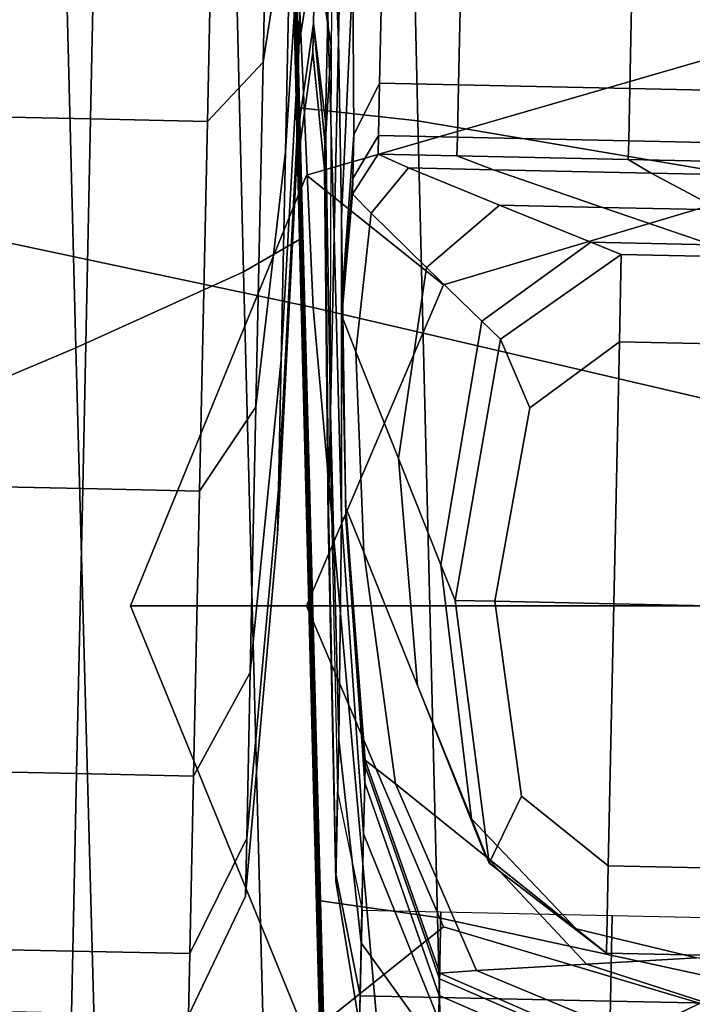
# Model space of a CAD drawing. Extents: x -0.355 to 0.347, y -0.371 to 0.338.
# Drawn here: x -0.343 to -0.331, y -0.007 to 0.01 of the extents above; entities that cross this region are included whole.
import ezdxf

# ---------------------------------------------------------------- set-up
doc = ezdxf.new("R2010")
doc.units = 0

msp = doc.modelspace()

# ---------------------------------------------------------------- linework, layer by layer
for points in [[(-0.338174, 0.008743, 0.483857), (-0.338619, 0.026741, 0.483857), (-0.336511, 0.026593, 0.48334), (-0.336093, 0.008516, 0.48334)], [(-0.338174, 0.008743, 0.483857), (-0.338174, 0.008361, 0.485283), (-0.338619, 0.026469, 0.485283), (-0.338619, 0.026741, 0.483857)], [(-0.338174, 0.007586, 0.48818), (-0.338619, 0.025917, 0.48818), (-0.338619, 0.026469, 0.485283), (-0.338174, 0.008361, 0.485283)], [(-0.329852, 0.007466, 0.483168), (-0.336093, 0.008516, 0.48334), (-0.336511, 0.026593, 0.48334), (-0.330186, 0.025885, 0.483168)], [(-0.338174, 0.007586, 0.48818), (-0.338174, 0.006812, 0.491073), (-0.338619, 0.025366, 0.491073), (-0.338619, 0.025917, 0.48818)], [(-0.337932, 0.005239, 0.511722), (-0.338817, 0.024867, 0.512713), (-0.344643, 0.025744, 0.510316), (-0.344009, 0.006528, 0.509656)], [(-0.338174, 0.006433, 0.49249), (-0.338619, 0.025097, 0.49249), (-0.338619, 0.025366, 0.491073), (-0.338174, 0.006812, 0.491073)], [(-0.338174, 0.006433, 0.49249), (-0.339157, 0.005867, 0.492998), (-0.339615, 0.024764, 0.492998), (-0.338619, 0.025097, 0.49249)], [(-0.342104, 0.004532, 0.493168), (-0.342602, 0.024026, 0.493168), (-0.339615, 0.024764, 0.492998), (-0.339157, 0.005867, 0.492998)], [(-0.337932, 0.005239, 0.511722), (-0.328737, 0.003096, 0.512587), (-0.329721, 0.023368, 0.513826), (-0.338817, 0.024867, 0.512713)], [(-0.342104, 0.004532, 0.493168), (-0.345052, 0.003292, 0.493521), (-0.345589, 0.023356, 0.493534), (-0.342602, 0.024026, 0.493168)], [(-0.3382, 0.018249, -0.10888), (-0.338317, 0.012716, -0.106603), (-0.338812, 0.009546, -0.112111), (-0.338663, 0.016614, -0.11502)], [(-0.3382, 0.018249, -0.064607), (-0.338663, 0.016614, -0.058468), (-0.338812, 0.009546, -0.061377), (-0.338317, 0.012716, -0.066885)], [(-0.339631, 0.016086, -0.117067), (-0.338663, 0.016614, -0.11502), (-0.338812, 0.009546, -0.112111), (-0.339792, 0.008507, -0.113947)], [(-0.339631, 0.016086, -0.056421), (-0.339792, 0.008507, -0.059541), (-0.338812, 0.009546, -0.061377), (-0.338663, 0.016614, -0.058468)], [(-0.345403, 0.016208, -0.056421), (-0.345563, 0.008629, -0.059541), (-0.341846, 0.00855, -0.059541), (-0.341685, 0.016129, -0.056421)], [(-0.345403, 0.016208, -0.117067), (-0.341685, 0.016129, -0.117067), (-0.341846, 0.00855, -0.113947), (-0.345563, 0.008629, -0.113947)], [(-0.339631, 0.016086, -0.117067), (-0.339792, 0.008507, -0.113947), (-0.341846, 0.00855, -0.113947), (-0.341685, 0.016129, -0.117067)], [(-0.339631, 0.016086, -0.056421), (-0.341685, 0.016129, -0.056421), (-0.341846, 0.00855, -0.059541), (-0.339792, 0.008507, -0.059541)], [(-0.337489, 0.009945, -0.069775), (-0.337404, 0.013974, -0.065739), (-0.33755, 0.0162, -0.072106), (-0.337618, 0.012953, -0.074842)], [(-0.338417, 0.007978, -0.102949), (-0.338317, 0.012716, -0.106603), (-0.338057, 0.015892, -0.101095), (-0.338129, 0.012468, -0.098454)], [(-0.338417, 0.007978, -0.070539), (-0.338129, 0.012468, -0.075033), (-0.338057, 0.015892, -0.072393), (-0.338317, 0.012716, -0.066885)], [(-0.337847, 0.01396, -0.076532), (-0.338129, 0.012468, -0.075033), (-0.338185, 0.009828, -0.078458), (-0.337896, 0.011658, -0.079518)], [(-0.337847, 0.01396, -0.096956), (-0.337896, 0.011658, -0.093969), (-0.338185, 0.009828, -0.095029), (-0.338129, 0.012468, -0.098454)], [(-0.337847, 0.01396, -0.096956), (-0.337568, 0.013954, -0.096956), (-0.337615, 0.009834, -0.095371), (-0.337896, 0.011658, -0.093969)], [(-0.337489, 0.009945, -0.069775), (-0.337433, 0.006834, -0.063727), (-0.337235, 0.011101, -0.057802), (-0.337404, 0.013974, -0.065739)], [(-0.337489, 0.009945, -0.069775), (-0.337618, 0.012953, -0.074842), (-0.337673, 0.010367, -0.078411), (-0.337562, 0.006504, -0.075087)], [(-0.338417, 0.007978, -0.102949), (-0.338941, 0.003494, -0.107444), (-0.338812, 0.009546, -0.112111), (-0.338317, 0.012716, -0.106603)], [(-0.338417, 0.007978, -0.070539), (-0.338317, 0.012716, -0.066885), (-0.338812, 0.009546, -0.061377), (-0.338941, 0.003494, -0.066044)], [(-0.338417, 0.007978, -0.102949), (-0.338129, 0.012468, -0.098454), (-0.338185, 0.009828, -0.095029), (-0.338495, 0.004325, -0.098209)], [(-0.338417, 0.007978, -0.070539), (-0.338495, 0.004325, -0.075278), (-0.338185, 0.009828, -0.078458), (-0.338129, 0.012468, -0.075033)], [(-0.336766, 0.009179, -0.055261), (-0.33671, 0.011809, -0.05531), (-0.337235, 0.011101, -0.057802), (-0.337217, 0.00827, -0.056221)], [(-0.336766, 0.009179, -0.055261), (-0.335378, 0.00915, -0.055261), (-0.335322, 0.01178, -0.05531), (-0.33671, 0.011809, -0.05531)], [(-0.332368, 0.009086, -0.055261), (-0.332312, 0.011716, -0.05531), (-0.335322, 0.01178, -0.05531), (-0.335378, 0.00915, -0.055261)], [(-0.337927, 0.010223, -0.083006), (-0.337896, 0.011658, -0.079518), (-0.338185, 0.009828, -0.078458), (-0.33822, 0.008182, -0.082458)], [(-0.337927, 0.010223, -0.090482), (-0.33822, 0.008182, -0.09103), (-0.338185, 0.009828, -0.095029), (-0.337896, 0.011658, -0.093969)], [(-0.337927, 0.010223, -0.083006), (-0.337713, 0.008512, -0.082458), (-0.337673, 0.010367, -0.078411), (-0.337896, 0.011658, -0.079518)], [(-0.337927, 0.010223, -0.090482), (-0.337896, 0.011658, -0.093969), (-0.337615, 0.009834, -0.095371), (-0.337722, 0.008087, -0.090715)], [(-0.332368, 0.009086, -0.055261), (-0.328546, 0.009005, -0.055261), (-0.32849, 0.011635, -0.05531), (-0.332312, 0.011716, -0.05531)], [(-0.337419, 0.00552, -0.059098), (-0.337217, 0.00827, -0.056221), (-0.337235, 0.011101, -0.057802), (-0.337433, 0.006834, -0.063727)], [(-0.337927, 0.010223, -0.083006), (-0.33822, 0.008182, -0.082458), (-0.338232, 0.007608, -0.086744), (-0.337937, 0.009722, -0.086744)], [(-0.337927, 0.010223, -0.090482), (-0.337937, 0.009722, -0.086744), (-0.338232, 0.007608, -0.086744), (-0.33822, 0.008182, -0.09103)], [(-0.328762, 0.010248, -0.045236), (-0.328762, 0.010248, -0.045971), (-0.338048, 0.007561, -0.047215), (-0.338048, 0.007561, -0.0465)], [(-0.328762, 0.010248, -0.045236), (-0.338048, 0.007561, -0.0465), (-0.338048, 0.007561, -0.042354), (-0.328762, 0.010248, -0.041021)], [(-0.328762, 0.010248, -0.051607), (-0.338048, 0.007561, -0.051607), (-0.338048, 0.007561, -0.05053), (-0.328762, 0.010248, -0.050384)], [(-0.328762, 0.010248, -0.051607), (-0.328762, 0.007686, -0.052302), (-0.335641, 0.005638, -0.052122), (-0.338048, 0.007561, -0.051607)], [(-0.328762, 0.010248, -0.048564), (-0.338048, 0.007561, -0.04915), (-0.338048, 0.007561, -0.047977), (-0.328762, 0.010248, -0.046941)], [(-0.328762, 0.010248, -0.048564), (-0.328762, 0.010248, -0.050384), (-0.338048, 0.007561, -0.05053), (-0.338048, 0.007561, -0.04915)], [(-0.328762, 0.010248, -0.046308), (-0.338048, 0.007561, -0.047519), (-0.338048, 0.007561, -0.047215), (-0.328762, 0.010248, -0.045971)], [(-0.328762, 0.010248, -0.046308), (-0.328762, 0.010248, -0.046941), (-0.338048, 0.007561, -0.047977), (-0.338048, 0.007561, -0.047519)], [(-0.328762, 0.010248, -0.030247), (-0.328762, 0.010248, -0.041021), (-0.338048, 0.007561, -0.042354), (-0.338048, 0.007561, -0.031755)], [(-0.328762, 0.010248, -0.030247), (-0.338048, 0.007561, -0.031755), (-0.338048, 0.007561, -0.020819), (-0.328762, 0.010248, -0.01913)], [(-0.328762, 0.010248, -0.013889), (-0.328762, 0.010248, -0.01913), (-0.338048, 0.007561, -0.020819), (-0.338048, 0.007561, -0.015663)], [(-0.328762, 0.010248, -0.013889), (-0.338048, 0.007561, -0.015663), (-0.335641, 0.005638, -0.013934), (-0.328762, 0.007686, -0.012161)], [(-0.337927, 0.010223, -0.083006), (-0.337937, 0.009722, -0.086744), (-0.337731, 0.007662, -0.086665), (-0.337713, 0.008512, -0.082458)], [(-0.337927, 0.010223, -0.090482), (-0.337722, 0.008087, -0.090715), (-0.337731, 0.007662, -0.086665), (-0.337937, 0.009722, -0.086744)], [(-0.337628, 0.003391, -0.080812), (-0.337562, 0.006504, -0.075087), (-0.337673, 0.010367, -0.078411), (-0.337713, 0.008512, -0.082458)], [(-0.337489, 0.009945, -0.069775), (-0.337562, 0.006504, -0.075087), (-0.337437, 0.001554, -0.070243), (-0.337433, 0.006834, -0.063727)], [(-0.338543, 0.002048, -0.080812), (-0.33822, 0.008182, -0.082458), (-0.338185, 0.009828, -0.078458), (-0.338495, 0.004325, -0.075278)], [(-0.338543, 0.002048, -0.092675), (-0.338495, 0.004325, -0.098209), (-0.338185, 0.009828, -0.095029), (-0.33822, 0.008182, -0.09103)], [(-0.337664, 0.001692, -0.091415), (-0.337722, 0.008087, -0.090715), (-0.337615, 0.009834, -0.095371), (-0.337638, 0.002943, -0.096087)], [(-0.33993, 0.002016, -0.064546), (-0.338941, 0.003494, -0.066044), (-0.338812, 0.009546, -0.061377), (-0.339792, 0.008507, -0.059541)], [(-0.33993, 0.002016, -0.108942), (-0.339792, 0.008507, -0.113947), (-0.338812, 0.009546, -0.112111), (-0.338941, 0.003494, -0.107444)], [(-0.336766, 0.009179, -0.055261), (-0.337217, 0.00827, -0.056221), (-0.337233, 0.007503, -0.055319), (-0.336785, 0.00826, -0.055049)], [(-0.336766, 0.009179, -0.055261), (-0.336785, 0.00826, -0.055049), (-0.335398, 0.008231, -0.055049), (-0.335378, 0.00915, -0.055261)], [(-0.332368, 0.009086, -0.055261), (-0.335378, 0.00915, -0.055261), (-0.335398, 0.008231, -0.055049), (-0.332387, 0.008167, -0.055049)], [(-0.332368, 0.009086, -0.055261), (-0.332387, 0.008167, -0.055049), (-0.328565, 0.008086, -0.055049), (-0.328546, 0.009005, -0.055261)], [(-0.338174, 0.008743, 0.483857), (-0.337806, -0.005179, 0.483857), (-0.337806, -0.005645, 0.485283), (-0.338174, 0.008361, 0.485283)], [(-0.338174, 0.008743, 0.483857), (-0.336093, 0.008516, 0.48334), (-0.335748, -0.005475, 0.48334), (-0.337806, -0.005179, 0.483857)], [(-0.345701, 0.002138, -0.064546), (-0.341983, 0.002059, -0.064546), (-0.341846, 0.00855, -0.059541), (-0.345563, 0.008629, -0.059541)], [(-0.345701, 0.002138, -0.108942), (-0.345563, 0.008629, -0.113947), (-0.341846, 0.00855, -0.113947), (-0.341983, 0.002059, -0.108942)], [(-0.33993, 0.002016, -0.064546), (-0.339792, 0.008507, -0.059541), (-0.341846, 0.00855, -0.059541), (-0.341983, 0.002059, -0.064546)], [(-0.33993, 0.002016, -0.108942), (-0.341983, 0.002059, -0.108942), (-0.341846, 0.00855, -0.113947), (-0.339792, 0.008507, -0.113947)], [(-0.337628, 0.003391, -0.080812), (-0.337713, 0.008512, -0.082458), (-0.337731, 0.007662, -0.086665), (-0.337669, 0.001491, -0.086429)], [(-0.329852, 0.007466, 0.483168), (-0.329575, -0.006814, 0.483168), (-0.335748, -0.005475, 0.48334), (-0.336093, 0.008516, 0.48334)], [(-0.338174, 0.007586, 0.48818), (-0.338174, 0.008361, 0.485283), (-0.337806, -0.005645, 0.485283), (-0.337806, -0.006593, 0.48818)], [(-0.338543, 0.002048, -0.080812), (-0.33856, 0.001253, -0.086744), (-0.338232, 0.007608, -0.086744), (-0.33822, 0.008182, -0.082458)], [(-0.338543, 0.002048, -0.092675), (-0.33822, 0.008182, -0.09103), (-0.338232, 0.007608, -0.086744), (-0.33856, 0.001253, -0.086744)], [(-0.337419, 0.00552, -0.059098), (-0.337426, 0.005207, -0.056131), (-0.337233, 0.007503, -0.055319), (-0.337217, 0.00827, -0.056221)], [(-0.336792, 0.007932, -0.054973), (-0.336785, 0.00826, -0.055049), (-0.337233, 0.007503, -0.055319), (-0.337239, 0.007228, -0.054998)], [(-0.336792, 0.007932, -0.054973), (-0.335405, 0.007902, -0.054973), (-0.335398, 0.008231, -0.055049), (-0.336785, 0.00826, -0.055049)], [(-0.332394, 0.007838, -0.054973), (-0.332387, 0.008167, -0.055049), (-0.335398, 0.008231, -0.055049), (-0.335405, 0.007902, -0.054973)], [(-0.332394, 0.007838, -0.054973), (-0.328572, 0.007757, -0.054973), (-0.328565, 0.008086, -0.055049), (-0.332387, 0.008167, -0.055049)], [(-0.338417, 0.007978, -0.102949), (-0.338495, 0.004325, -0.098209), (-0.33904, -0.001173, -0.10139), (-0.338941, 0.003494, -0.107444)], [(-0.338417, 0.007978, -0.070539), (-0.338941, 0.003494, -0.066044), (-0.33904, -0.001173, -0.072098), (-0.338495, 0.004325, -0.075278)], [(-0.337664, 0.001692, -0.091415), (-0.337669, 0.001491, -0.086429), (-0.337731, 0.007662, -0.086665), (-0.337722, 0.008087, -0.090715)], [(-0.336792, 0.007932, -0.054973), (-0.337239, 0.007228, -0.054998), (-0.336915, 0.006893, -0.054973), (-0.336258, 0.007691, -0.054967)], [(-0.336792, 0.007932, -0.054973), (-0.336258, 0.007691, -0.054967), (-0.334765, 0.007659, -0.054967), (-0.335405, 0.007902, -0.054973)], [(-0.332394, 0.007838, -0.054973), (-0.335405, 0.007902, -0.054973), (-0.334765, 0.007659, -0.054967), (-0.331991, 0.0076, -0.054967)], [(-0.332394, 0.007838, -0.054973), (-0.331991, 0.0076, -0.054967), (-0.328577, 0.007528, -0.054967), (-0.328572, 0.007757, -0.054973)], [(-0.328762, 0, -0.011585), (-0.328762, 0.007686, -0.012161), (-0.335641, 0.005638, -0.013934), (-0.338048, 0, -0.01396)], [(-0.328762, 0, -0.052533), (-0.338048, 0, -0.052302), (-0.335641, 0.005638, -0.052122), (-0.328762, 0.007686, -0.052302)], [(-0.334656, 0.007034, -0.054965), (-0.336258, 0.007691, -0.054967), (-0.336915, 0.006893, -0.054973), (-0.335941, 0.005941, -0.054965)], [(-0.334656, 0.007034, -0.054965), (-0.332846, 0.006996, -0.054965), (-0.334765, 0.007659, -0.054967), (-0.336258, 0.007691, -0.054967)], [(-0.330782, 0.006952, -0.054965), (-0.331991, 0.0076, -0.054967), (-0.334765, 0.007659, -0.054967), (-0.332846, 0.006996, -0.054965)], [(-0.341143, 0, -0.016254), (-0.338048, 0, -0.01396), (-0.335641, 0.005638, -0.013934), (-0.338048, 0.007561, -0.015663)], [(-0.341143, 0, -0.016254), (-0.338048, 0.007561, -0.015663), (-0.338048, 0.007561, -0.020819), (-0.341143, 0, -0.021382)], [(-0.341143, 0, -0.051607), (-0.341143, 0, -0.050579), (-0.338048, 0.007561, -0.05053), (-0.338048, 0.007561, -0.051607)], [(-0.341143, 0, -0.051607), (-0.338048, 0.007561, -0.051607), (-0.335641, 0.005638, -0.052122), (-0.338048, 0, -0.052302)], [(-0.341143, 0, -0.049346), (-0.341143, 0, -0.048322), (-0.338048, 0.007561, -0.047977), (-0.338048, 0.007561, -0.04915)], [(-0.341143, 0, -0.049346), (-0.338048, 0.007561, -0.04915), (-0.338048, 0.007561, -0.05053), (-0.341143, 0, -0.050579)], [(-0.341143, 0, -0.047923), (-0.341143, 0, -0.04763), (-0.338048, 0.007561, -0.047215), (-0.338048, 0.007561, -0.047519)], [(-0.341143, 0, -0.047923), (-0.338048, 0.007561, -0.047519), (-0.338048, 0.007561, -0.047977), (-0.341143, 0, -0.048322)], [(-0.341143, 0, -0.046922), (-0.341143, 0, -0.042799), (-0.338048, 0.007561, -0.042354), (-0.338048, 0.007561, -0.0465)], [(-0.341143, 0, -0.046922), (-0.338048, 0.007561, -0.0465), (-0.338048, 0.007561, -0.047215), (-0.341143, 0, -0.04763)], [(-0.341143, 0, -0.032258), (-0.341143, 0, -0.021382), (-0.338048, 0.007561, -0.020819), (-0.338048, 0.007561, -0.031755)], [(-0.341143, 0, -0.032258), (-0.338048, 0.007561, -0.031755), (-0.338048, 0.007561, -0.042354), (-0.341143, 0, -0.042799)], [(-0.338174, 0.007586, 0.48818), (-0.337806, -0.006593, 0.48818), (-0.337806, -0.00754, 0.491073), (-0.338174, 0.006812, 0.491073)], [(-0.337428, 0.005095, -0.055071), (-0.337239, 0.007228, -0.054998), (-0.337233, 0.007503, -0.055319), (-0.337426, 0.005207, -0.056131)], [(-0.330782, 0.006952, -0.054965), (-0.32859, 0.006906, -0.054965), (-0.328577, 0.007528, -0.054967), (-0.331991, 0.0076, -0.054967)], [(-0.337428, 0.005095, -0.055071), (-0.33718, 0.004463, -0.054992), (-0.336915, 0.006893, -0.054973), (-0.337239, 0.007228, -0.054998)], [(-0.334656, 0.007034, -0.054965), (-0.335941, 0.005941, -0.054965), (-0.334967, 0.004996, -0.054881), (-0.333053, 0.006386, -0.054881)], [(-0.334656, 0.007034, -0.054965), (-0.333053, 0.006386, -0.054881), (-0.330927, 0.006341, -0.054881), (-0.332846, 0.006996, -0.054965)], [(-0.330782, 0.006952, -0.054965), (-0.332846, 0.006996, -0.054965), (-0.330927, 0.006341, -0.054881), (-0.329572, 0.006313, -0.054881)], [(-0.338174, 0.006433, 0.49249), (-0.338174, 0.006812, 0.491073), (-0.337806, -0.00754, 0.491073), (-0.337806, -0.008004, 0.49249)], [(-0.337419, 0.00552, -0.059098), (-0.337433, 0.006834, -0.063727), (-0.337437, 0.001554, -0.070243), (-0.33736, 0.001528, -0.061975)], [(-0.336433, 0.002589, -0.054965), (-0.335941, 0.005941, -0.054965), (-0.336915, 0.006893, -0.054973), (-0.33718, 0.004463, -0.054992)], [(-0.337932, 0.005239, 0.511722), (-0.344009, 0.006528, 0.509656), (-0.343327, -0.008345, 0.50904), (-0.336572, -0.009976, 0.510531)], [(-0.338174, 0.006433, 0.49249), (-0.337806, -0.008004, 0.49249), (-0.338777, -0.008751, 0.492998), (-0.339157, 0.005867, 0.492998)], [(-0.337628, 0.003391, -0.080812), (-0.337483, -0.00235, -0.079167), (-0.337437, 0.001554, -0.070243), (-0.337562, 0.006504, -0.075087)], [(-0.332519, 0.00617, -0.054627), (-0.333053, 0.006386, -0.054881), (-0.334967, 0.004996, -0.054881), (-0.334642, 0.004681, -0.054627)], [(-0.332519, 0.00617, -0.054627), (-0.330288, 0.006123, -0.054627), (-0.330927, 0.006341, -0.054881), (-0.333053, 0.006386, -0.054881)], [(-0.332519, 0.00617, -0.052066), (-0.332519, 0.00617, -0.053818), (-0.334642, 0.004681, -0.053818), (-0.334642, 0.004681, -0.052066)], [(-0.332519, 0.00617, -0.052066), (-0.334642, 0.004681, -0.052066), (-0.334642, 0.004681, -0.050306), (-0.332519, 0.00617, -0.050306)], [(-0.332519, 0.00617, -0.054627), (-0.334642, 0.004681, -0.054627), (-0.334642, 0.004681, -0.053818), (-0.332519, 0.00617, -0.053818)], [(-0.332519, 0.00617, -0.049472), (-0.332519, 0.00617, -0.050306), (-0.334642, 0.004681, -0.050306), (-0.334642, 0.004681, -0.049472)], [(-0.332519, 0.00617, -0.049472), (-0.334642, 0.004681, -0.049472), (-0.334126, 0.003477, -0.049266), (-0.332551, 0.004637, -0.049194)], [(-0.332519, 0.00617, -0.049472), (-0.332551, 0.004637, -0.049194), (-0.33032, 0.004589, -0.049194), (-0.330288, 0.006123, -0.049472)], [(-0.332519, 0.00617, -0.052066), (-0.332519, 0.00617, -0.050306), (-0.330288, 0.006123, -0.050306), (-0.330288, 0.006123, -0.052066)], [(-0.332519, 0.00617, -0.052066), (-0.330288, 0.006123, -0.052066), (-0.330288, 0.006123, -0.053818), (-0.332519, 0.00617, -0.053818)], [(-0.332519, 0.00617, -0.054627), (-0.332519, 0.00617, -0.053818), (-0.330288, 0.006123, -0.053818), (-0.330288, 0.006123, -0.054627)], [(-0.332519, 0.00617, -0.049472), (-0.330288, 0.006123, -0.049472), (-0.330288, 0.006123, -0.050306), (-0.332519, 0.00617, -0.050306)], [(-0.336433, 0.002589, -0.054965), (-0.335686, 0.000719, -0.054881), (-0.334967, 0.004996, -0.054881), (-0.335941, 0.005941, -0.054965)], [(-0.342104, 0.004532, 0.493168), (-0.339157, 0.005867, 0.492998), (-0.338777, -0.008751, 0.492998), (-0.341692, -0.010548, 0.493168)], [(-0.337419, 0.00552, -0.059098), (-0.33736, 0.001528, -0.061975), (-0.337357, 0.001668, -0.056943), (-0.337426, 0.005207, -0.056131)], [(-0.337932, 0.005239, 0.511722), (-0.336572, -0.009976, 0.510531), (-0.326981, -0.012634, 0.510993), (-0.328737, 0.003096, 0.512587)], [(-0.337428, 0.005095, -0.055071), (-0.337426, 0.005207, -0.056131), (-0.337357, 0.001668, -0.056943), (-0.337356, 0.001719, -0.055145)], [(-0.337428, 0.005095, -0.055071), (-0.337356, 0.001719, -0.055145), (-0.337041, 0.000942, -0.05501), (-0.33718, 0.004463, -0.054992)], [(-0.335437, 0.000095, -0.054627), (-0.334642, 0.004681, -0.054627), (-0.334967, 0.004996, -0.054881), (-0.335686, 0.000719, -0.054881)], [(-0.335437, 0.000095, -0.049472), (-0.33474, 0.000081, -0.049194), (-0.334126, 0.003477, -0.049266), (-0.334642, 0.004681, -0.049472)], [(-0.335437, 0.000095, -0.049472), (-0.334642, 0.004681, -0.049472), (-0.334642, 0.004681, -0.050306), (-0.335437, 0.000095, -0.050306)], [(-0.335437, 0.000095, -0.054627), (-0.335437, 0.000095, -0.053818), (-0.334642, 0.004681, -0.053818), (-0.334642, 0.004681, -0.054627)], [(-0.335437, 0.000095, -0.052066), (-0.335437, 0.000095, -0.050306), (-0.334642, 0.004681, -0.050306), (-0.334642, 0.004681, -0.052066)], [(-0.335437, 0.000095, -0.052066), (-0.334642, 0.004681, -0.052066), (-0.334642, 0.004681, -0.053818), (-0.335437, 0.000095, -0.053818)], [(-0.342104, 0.004532, 0.493168), (-0.341692, -0.010548, 0.493168), (-0.344608, -0.012229, 0.493512), (-0.345052, 0.003292, 0.493521)], [(-0.332649, 0.000036, -0.049101), (-0.332551, 0.004637, -0.049194), (-0.334126, 0.003477, -0.049266), (-0.33474, 0.000081, -0.049194)], [(-0.332649, 0.000036, -0.049101), (-0.330417, -0.000011, -0.049101), (-0.33032, 0.004589, -0.049194), (-0.332551, 0.004637, -0.049194)], [(-0.338543, 0.002048, -0.080812), (-0.338495, 0.004325, -0.075278), (-0.33904, -0.001173, -0.072098), (-0.339101, -0.004081, -0.079167)], [(-0.338543, 0.002048, -0.092675), (-0.339101, -0.004081, -0.09432), (-0.33904, -0.001173, -0.10139), (-0.338495, 0.004325, -0.098209)], [(-0.336433, 0.002589, -0.054965), (-0.33718, 0.004463, -0.054992), (-0.337041, 0.000942, -0.05501), (-0.336097, -0.001398, -0.054965)], [(-0.33993, 0.002016, -0.064546), (-0.340036, -0.002988, -0.071038), (-0.33904, -0.001173, -0.072098), (-0.338941, 0.003494, -0.066044)], [(-0.33993, 0.002016, -0.108942), (-0.338941, 0.003494, -0.107444), (-0.33904, -0.001173, -0.10139), (-0.340036, -0.002988, -0.10245)], [(-0.337628, 0.003391, -0.080812), (-0.337669, 0.001491, -0.086429), (-0.337536, -0.004836, -0.086193), (-0.337483, -0.00235, -0.079167)], [(-0.337664, 0.001692, -0.091415), (-0.337638, 0.002943, -0.096087), (-0.337502, -0.003267, -0.097487), (-0.337533, -0.004706, -0.092116)], [(-0.336433, 0.002589, -0.054965), (-0.336097, -0.001398, -0.054965), (-0.335152, -0.003739, -0.054881), (-0.335686, 0.000719, -0.054881)], [(-0.345701, 0.002138, -0.064546), (-0.345807, -0.002866, -0.071038), (-0.342089, -0.002945, -0.071038), (-0.341983, 0.002059, -0.064546)], [(-0.345701, 0.002138, -0.108942), (-0.341983, 0.002059, -0.108942), (-0.342089, -0.002945, -0.10245), (-0.345807, -0.002866, -0.10245)], [(-0.33993, 0.002016, -0.064546), (-0.341983, 0.002059, -0.064546), (-0.342089, -0.002945, -0.071038), (-0.340036, -0.002988, -0.071038)], [(-0.33993, 0.002016, -0.108942), (-0.340036, -0.002988, -0.10245), (-0.342089, -0.002945, -0.10245), (-0.341983, 0.002059, -0.108942)], [(-0.338543, 0.002048, -0.080812), (-0.339101, -0.004081, -0.079167), (-0.339123, -0.005096, -0.086744), (-0.33856, 0.001253, -0.086744)], [(-0.338543, 0.002048, -0.092675), (-0.33856, 0.001253, -0.086744), (-0.339123, -0.005096, -0.086744), (-0.339101, -0.004081, -0.09432)], [(-0.337664, 0.001692, -0.091415), (-0.337533, -0.004706, -0.092116), (-0.337536, -0.004836, -0.086193), (-0.337669, 0.001491, -0.086429)], [(-0.337026, -0.003106, -0.062934), (-0.33702, -0.002815, -0.057213), (-0.337357, 0.001668, -0.056943), (-0.33736, 0.001528, -0.061975)], [(-0.337018, -0.00271, -0.05517), (-0.337356, 0.001719, -0.055145), (-0.337357, 0.001668, -0.056943), (-0.33702, -0.002815, -0.057213)], [(-0.337018, -0.00271, -0.05517), (-0.336488, -0.003127, -0.055016), (-0.337041, 0.000942, -0.05501), (-0.337356, 0.001719, -0.055145)], [(-0.337086, -0.00592, -0.078619), (-0.337045, -0.004002, -0.070635), (-0.337437, 0.001554, -0.070243), (-0.337483, -0.00235, -0.079167)], [(-0.337026, -0.003106, -0.062934), (-0.33736, 0.001528, -0.061975), (-0.337437, 0.001554, -0.070243), (-0.337045, -0.004002, -0.070635)], [(-0.334898, -0.004399, -0.054965), (-0.336097, -0.001398, -0.054965), (-0.337041, 0.000942, -0.05501), (-0.336488, -0.003127, -0.055016)], [(-0.335437, 0.000095, -0.054627), (-0.335686, 0.000719, -0.054881), (-0.335152, -0.003739, -0.054881), (-0.334837, -0.00452, -0.054627)], [(-0.341143, 0, -0.016254), (-0.341143, 0, -0.021382), (-0.338048, -0.007561, -0.020819), (-0.338048, -0.007561, -0.015663)], [(-0.341143, 0, -0.016254), (-0.338048, -0.007561, -0.015663), (-0.335641, -0.005638, -0.013934), (-0.338048, 0, -0.01396)], [(-0.341143, 0, -0.051607), (-0.338048, -0.007561, -0.051607), (-0.338048, -0.007561, -0.05053), (-0.341143, 0, -0.050579)], [(-0.341143, 0, -0.051607), (-0.338048, 0, -0.052302), (-0.335641, -0.005638, -0.052122), (-0.338048, -0.007561, -0.051607)], [(-0.341143, 0, -0.049346), (-0.338048, -0.007561, -0.04915), (-0.338048, -0.007561, -0.047977), (-0.341143, 0, -0.048322)], [(-0.341143, 0, -0.049346), (-0.341143, 0, -0.050579), (-0.338048, -0.007561, -0.05053), (-0.338048, -0.007561, -0.04915)], [(-0.341143, 0, -0.047923), (-0.338048, -0.007561, -0.047519), (-0.338048, -0.007561, -0.047215), (-0.341143, 0, -0.04763)], [(-0.341143, 0, -0.047923), (-0.341143, 0, -0.048322), (-0.338048, -0.007561, -0.047977), (-0.338048, -0.007561, -0.047519)], [(-0.341143, 0, -0.046922), (-0.341143, 0, -0.04763), (-0.338048, -0.007561, -0.047215), (-0.338048, -0.007561, -0.0465)], [(-0.341143, 0, -0.046922), (-0.338048, -0.007561, -0.0465), (-0.338048, -0.007561, -0.042354), (-0.341143, 0, -0.042799)], [(-0.341143, 0, -0.032258), (-0.341143, 0, -0.042799), (-0.338048, -0.007561, -0.042354), (-0.338048, -0.007561, -0.031755)], [(-0.341143, 0, -0.032258), (-0.338048, -0.007561, -0.031755), (-0.338048, -0.007561, -0.020819), (-0.341143, 0, -0.021382)], [(-0.328762, 0, -0.011585), (-0.338048, 0, -0.01396), (-0.335641, -0.005638, -0.013934), (-0.328762, -0.007686, -0.012161)], [(-0.328762, 0, -0.052533), (-0.328762, -0.007686, -0.052302), (-0.335641, -0.005638, -0.052122), (-0.338048, 0, -0.052302)], [(-0.335437, 0.000095, -0.049472), (-0.335437, 0.000095, -0.050306), (-0.334837, -0.00452, -0.050306), (-0.334837, -0.00452, -0.049472)], [(-0.335437, 0.000095, -0.049472), (-0.334837, -0.00452, -0.049472), (-0.33427, -0.003339, -0.049266), (-0.33474, 0.000081, -0.049194)], [(-0.335437, 0.000095, -0.054627), (-0.334837, -0.00452, -0.054627), (-0.334837, -0.00452, -0.053818), (-0.335437, 0.000095, -0.053818)], [(-0.335437, 0.000095, -0.052066), (-0.335437, 0.000095, -0.053818), (-0.334837, -0.00452, -0.053818), (-0.334837, -0.00452, -0.052066)], [(-0.335437, 0.000095, -0.052066), (-0.334837, -0.00452, -0.052066), (-0.334837, -0.00452, -0.050306), (-0.335437, 0.000095, -0.050306)], [(-0.332649, 0.000036, -0.049101), (-0.33474, 0.000081, -0.049194), (-0.33427, -0.003339, -0.049266), (-0.332746, -0.004564, -0.049194)], [(-0.332649, 0.000036, -0.049101), (-0.332746, -0.004564, -0.049194), (-0.330515, -0.004611, -0.049194), (-0.330417, -0.000011, -0.049101)], [(-0.340102, -0.006107, -0.078619), (-0.339101, -0.004081, -0.079167), (-0.33904, -0.001173, -0.072098), (-0.340036, -0.002988, -0.071038)], [(-0.340102, -0.006107, -0.094869), (-0.340036, -0.002988, -0.10245), (-0.33904, -0.001173, -0.10139), (-0.339101, -0.004081, -0.09432)], [(-0.334898, -0.004399, -0.054965), (-0.333309, -0.005673, -0.054881), (-0.335152, -0.003739, -0.054881), (-0.336097, -0.001398, -0.054965)], [(-0.337086, -0.00592, -0.078619), (-0.337483, -0.00235, -0.079167), (-0.337536, -0.004836, -0.086193), (-0.337116, -0.007365, -0.086114)], [(-0.337018, -0.00271, -0.05517), (-0.33702, -0.002815, -0.057213), (-0.335711, -0.006552, -0.057213), (-0.335709, -0.006447, -0.05517)], [(-0.337018, -0.00271, -0.05517), (-0.335709, -0.006447, -0.05517), (-0.335063, -0.006403, -0.055016), (-0.336488, -0.003127, -0.055016)], [(-0.345873, -0.005985, -0.094869), (-0.345807, -0.002866, -0.10245), (-0.342089, -0.002945, -0.10245), (-0.342155, -0.006064, -0.094869)], [(-0.345873, -0.005985, -0.078619), (-0.342155, -0.006064, -0.078619), (-0.342089, -0.002945, -0.071038), (-0.345807, -0.002866, -0.071038)], [(-0.337026, -0.003106, -0.062934), (-0.335717, -0.006843, -0.062934), (-0.335711, -0.006552, -0.057213), (-0.33702, -0.002815, -0.057213)], [(-0.340102, -0.006107, -0.078619), (-0.340036, -0.002988, -0.071038), (-0.342089, -0.002945, -0.071038), (-0.342155, -0.006064, -0.078619)], [(-0.340102, -0.006107, -0.094869), (-0.342155, -0.006064, -0.094869), (-0.342089, -0.002945, -0.10245), (-0.340036, -0.002988, -0.10245)], [(-0.337026, -0.003106, -0.062934), (-0.337045, -0.004002, -0.070635), (-0.335726, -0.007276, -0.070635), (-0.335717, -0.006843, -0.062934)], [(-0.337105, -0.006846, -0.092349), (-0.337533, -0.004706, -0.092116), (-0.337502, -0.003267, -0.097487), (-0.337073, -0.005345, -0.097954)], [(-0.334898, -0.004399, -0.054965), (-0.336488, -0.003127, -0.055016), (-0.335063, -0.006403, -0.055016), (-0.333128, -0.006291, -0.054965)], [(-0.332779, -0.006097, -0.049472), (-0.332746, -0.004564, -0.049194), (-0.33427, -0.003339, -0.049266), (-0.334837, -0.00452, -0.049472)], [(-0.332779, -0.006097, -0.054627), (-0.334837, -0.00452, -0.054627), (-0.335152, -0.003739, -0.054881), (-0.333309, -0.005673, -0.054881)], [(-0.340102, -0.006107, -0.078619), (-0.340125, -0.007196, -0.086744), (-0.339123, -0.005096, -0.086744), (-0.339101, -0.004081, -0.079167)], [(-0.340102, -0.006107, -0.094869), (-0.339101, -0.004081, -0.09432), (-0.339123, -0.005096, -0.086744), (-0.340125, -0.007196, -0.086744)], [(-0.337086, -0.00592, -0.078619), (-0.335737, -0.007803, -0.078619), (-0.335726, -0.007276, -0.070635), (-0.337045, -0.004002, -0.070635)], [(-0.334898, -0.004399, -0.054965), (-0.333128, -0.006291, -0.054965), (-0.331193, -0.006181, -0.054881), (-0.333309, -0.005673, -0.054881)], [(-0.332779, -0.006097, -0.049472), (-0.334837, -0.00452, -0.049472), (-0.334837, -0.00452, -0.050306), (-0.332779, -0.006097, -0.050306)], [(-0.332779, -0.006097, -0.054627), (-0.332779, -0.006097, -0.053818), (-0.334837, -0.00452, -0.053818), (-0.334837, -0.00452, -0.054627)], [(-0.332779, -0.006097, -0.052066), (-0.332779, -0.006097, -0.050306), (-0.334837, -0.00452, -0.050306), (-0.334837, -0.00452, -0.052066)], [(-0.332779, -0.006097, -0.052066), (-0.334837, -0.00452, -0.052066), (-0.334837, -0.00452, -0.053818), (-0.332779, -0.006097, -0.053818)], [(-0.332779, -0.006097, -0.049472), (-0.330547, -0.006145, -0.049472), (-0.330515, -0.004611, -0.049194), (-0.332746, -0.004564, -0.049194)], [(-0.337105, -0.006846, -0.092349), (-0.337116, -0.007365, -0.086114), (-0.337536, -0.004836, -0.086193), (-0.337533, -0.004706, -0.092116)], [(-0.337563, -0.014337, 0.483857), (-0.337806, -0.005179, 0.483857), (-0.335748, -0.005475, 0.48334), (-0.335521, -0.014678, 0.48334)], [(-0.337563, -0.014337, 0.483857), (-0.337563, -0.014859, 0.485283), (-0.337806, -0.005645, 0.485283), (-0.337806, -0.005179, 0.483857)], [(-0.337105, -0.006846, -0.092349), (-0.337073, -0.005345, -0.097954), (-0.335686, -0.005374, -0.097954), (-0.335718, -0.006875, -0.092349)], [(-0.329394, -0.016207, 0.483168), (-0.335521, -0.014678, 0.48334), (-0.335748, -0.005475, 0.48334), (-0.329575, -0.006814, 0.483168)], [(-0.332707, -0.006939, -0.092349), (-0.335718, -0.006875, -0.092349), (-0.335686, -0.005374, -0.097954), (-0.332675, -0.005438, -0.097954)], [(-0.332707, -0.006939, -0.092349), (-0.332675, -0.005438, -0.097954), (-0.328853, -0.005519, -0.097954), (-0.328885, -0.00702, -0.092349)], [(-0.328762, -0.010248, -0.013889), (-0.328762, -0.007686, -0.012161), (-0.335641, -0.005638, -0.013934), (-0.338048, -0.007561, -0.015663)], [(-0.328762, -0.010248, -0.051607), (-0.338048, -0.007561, -0.051607), (-0.335641, -0.005638, -0.052122), (-0.328762, -0.007686, -0.052302)], [(-0.337563, -0.015921, 0.48818), (-0.337806, -0.006593, 0.48818), (-0.337806, -0.005645, 0.485283), (-0.337563, -0.014859, 0.485283)], [(-0.332779, -0.006097, -0.054627), (-0.333309, -0.005673, -0.054881), (-0.331193, -0.006181, -0.054881), (-0.330547, -0.006145, -0.054627)], [(-0.345873, -0.005985, -0.094869), (-0.342155, -0.006064, -0.094869), (-0.342178, -0.007152, -0.086744), (-0.345896, -0.007073, -0.086744)], [(-0.345873, -0.005985, -0.078619), (-0.345896, -0.007073, -0.086744), (-0.342178, -0.007152, -0.086744), (-0.342155, -0.006064, -0.078619)], [(-0.337086, -0.00592, -0.078619), (-0.337116, -0.007365, -0.086114), (-0.335739, -0.007858, -0.086114), (-0.335737, -0.007803, -0.078619)], [(-0.340102, -0.006107, -0.078619), (-0.342155, -0.006064, -0.078619), (-0.342178, -0.007152, -0.086744), (-0.340125, -0.007196, -0.086744)], [(-0.340102, -0.006107, -0.094869), (-0.340125, -0.007196, -0.086744), (-0.342178, -0.007152, -0.086744), (-0.342155, -0.006064, -0.094869)], [(-0.331077, -0.006953, -0.054965), (-0.329841, -0.006364, -0.054881), (-0.331193, -0.006181, -0.054881), (-0.333128, -0.006291, -0.054965)], [(-0.332779, -0.006097, -0.049472), (-0.332779, -0.006097, -0.050306), (-0.330547, -0.006145, -0.050306), (-0.330547, -0.006145, -0.049472)], [(-0.332779, -0.006097, -0.054627), (-0.330547, -0.006145, -0.054627), (-0.330547, -0.006145, -0.053818), (-0.332779, -0.006097, -0.053818)], [(-0.332779, -0.006097, -0.052066), (-0.332779, -0.006097, -0.053818), (-0.330547, -0.006145, -0.053818), (-0.330547, -0.006145, -0.052066)], [(-0.332779, -0.006097, -0.052066), (-0.330547, -0.006145, -0.052066), (-0.330547, -0.006145, -0.050306), (-0.332779, -0.006097, -0.050306)], [(-0.331077, -0.006953, -0.054965), (-0.333128, -0.006291, -0.054965), (-0.335063, -0.006403, -0.055016), (-0.332312, -0.007543, -0.055016)], [(-0.332733, -0.008143, -0.062934), (-0.332727, -0.007851, -0.057213), (-0.335711, -0.006552, -0.057213), (-0.335717, -0.006843, -0.062934)], [(-0.332724, -0.007747, -0.05517), (-0.335709, -0.006447, -0.05517), (-0.335711, -0.006552, -0.057213), (-0.332727, -0.007851, -0.057213)], [(-0.332724, -0.007747, -0.05517), (-0.332312, -0.007543, -0.055016), (-0.335063, -0.006403, -0.055016), (-0.335709, -0.006447, -0.05517)], [(-0.337563, -0.015921, 0.48818), (-0.337563, -0.016981, 0.491073), (-0.337806, -0.00754, 0.491073), (-0.337806, -0.006593, 0.48818)], [(-0.337105, -0.006846, -0.092349), (-0.335718, -0.006875, -0.092349), (-0.335739, -0.007858, -0.086114), (-0.337116, -0.007365, -0.086114)], [(-0.332707, -0.006939, -0.092349), (-0.332731, -0.008076, -0.086114), (-0.335739, -0.007858, -0.086114), (-0.335718, -0.006875, -0.092349)], [(-0.332733, -0.008143, -0.062934), (-0.335717, -0.006843, -0.062934), (-0.335726, -0.007276, -0.070635), (-0.332739, -0.008421, -0.070635)], [(-0.332707, -0.006939, -0.092349), (-0.328885, -0.00702, -0.092349), (-0.328909, -0.008157, -0.086114), (-0.332731, -0.008076, -0.086114)], [(-0.331077, -0.006953, -0.054965), (-0.332312, -0.007543, -0.055016), (-0.328898, -0.007616, -0.055016), (-0.328885, -0.006999, -0.054965)]]:
    msp.add_3dface(points)

doc.saveas('drawing.dxf')
